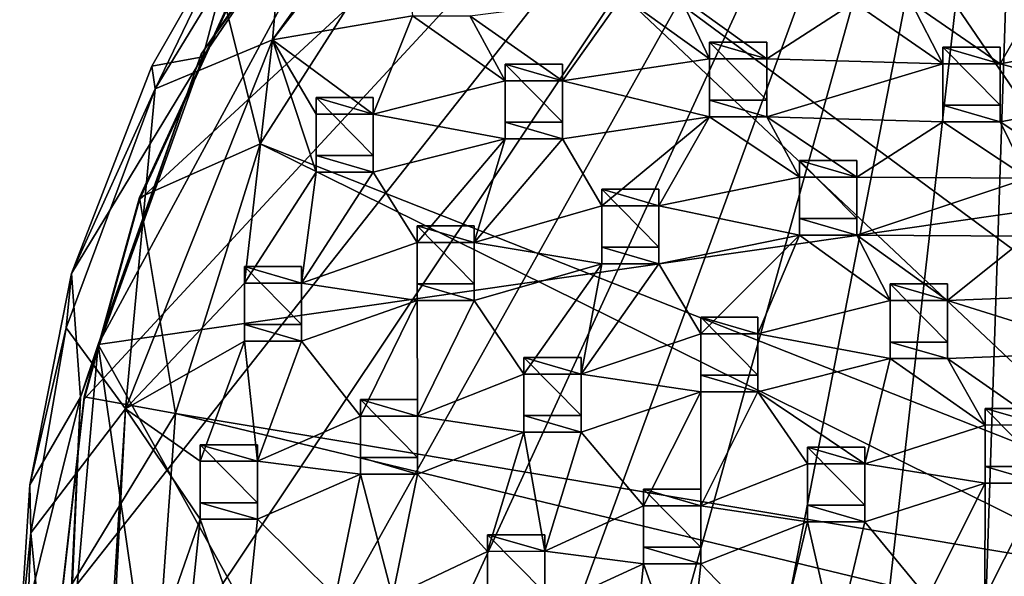
# Model space of a CAD drawing. Units: inches. Extents: x -6 to 6, y -7.2 to 11.2.
# Drawn here: x -4.7 to -1.3, y -2.3 to -0.4 of the extents above; entities that cross this region are included whole.
import ezdxf

# ---------------------------------------------------------------- set-up
doc = ezdxf.new("R2010")
doc.units = ezdxf.units.IN
doc.layers.get('0').update_dxf_attribs({"true_color": 0xc2ced6})

msp = doc.modelspace()

# ---------------------------------------------------------------- linework, layer by layer
for points in [[(-1.2607, 1.7744), (-4.5532, -2.3974), (-4.4739, -1.6965), (-1.2607, 1.7744)], [(-1.2607, 1.7744), (-4.5202, -3.102), (-4.5532, -2.3974), (-1.2607, 1.7744)], [(-1.2607, 1.7744), (-4.3757, -3.7928), (-4.5202, -3.102), (-1.2607, 1.7744)], [(-1.2607, 1.7744), (-4.4739, -1.6965), (-4.2842, -1.0163), (-1.2607, 1.7744)], [(-1.2607, 1.7744), (-4.1233, -4.4529), (-4.3757, -3.7928), (-1.2607, 1.7744)], [(-1.2607, 1.7744), (-4.2842, -1.0163), (-3.9888, -0.3738), (-1.2607, 1.7744)], [(-1.2607, 1.7744), (-3.7691, -5.0659), (-4.1233, -4.4529), (-1.2607, 1.7744)], [(-1.2607, 1.7744), (-3.3219, -5.6168), (-3.7691, -5.0659), (-1.2607, 1.7744)], [(-1.2607, 1.7744), (-2.7928, -6.092), (-3.3219, -5.6168), (-1.2607, 1.7744)], [(-1.2607, 1.7744), (-2.1947, -6.4799), (-2.7928, -6.092), (-1.2607, 1.7744)], [(-1.2607, 1.7744), (-1.5423, -6.7708), (-2.1947, -6.4799), (-1.2607, 1.7744)], [(-1.2607, 1.7744), (-0.8517, -6.9576), (-1.5423, -6.7708), (-1.2607, 1.7744)], [(-1.5125, 1.3873), (-2.3749, 0.9276), (-0.5515, -1.7429), (-1.5125, 1.3873)], [(-0.5515, -1.7429), (-2.3749, 0.9276), (-3.2054, 0.2175), (-0.5515, -1.7429)], [(-3.3091, 0.5552), (-4.4253, -1.5099), (3.9495, -0.3052), (-3.3091, 0.5552)], [(-4.0741, -0.5203), (-4.4253, -1.5099), (-3.3091, 0.5552), (-4.0741, -0.5203)], [(-4.0741, -0.5203), (-3.3091, 0.5552), (-3.3788, 0.4836), (-4.0741, -0.5203)], [(-4.0687, -0.5294), (-4.0741, -0.5203), (-3.3788, 0.4836), (-4.0687, -0.5294)], [(-4.0687, -0.5294), (-3.3788, 0.4836), (-3.9337, -0.0197), (-4.0687, -0.5294)], [(-3.8309, -0.4708), (-3.7799, 0.1012), (-3.3011, 0.2688), (-3.8309, -0.4708)], [(-3.4093, 0.0736), (-3.8309, -0.4708), (-3.3011, 0.2688), (-3.4093, 0.0736)], [(-3.2054, 0.2175), (-3.9888, -0.3659), (-3.8736, -0.8257), (-3.2054, 0.2175)], [(-3.8736, -0.8257), (-0.8165, -2.0331), (-3.2054, 0.2175), (-3.8736, -0.8257)], [(-3.2054, 0.2175), (-0.8165, -2.0331), (-0.5515, -1.7429), (-3.2054, 0.2175)], [(-3.7799, 0.1012), (-3.8309, -0.4708), (-4.2308, -0.6382), (-3.7799, 0.1012)], [(-4.2308, -0.6382), (-3.9337, -0.0197), (-3.7799, 0.1012), (-4.2308, -0.6382)], [(-3.3533, -0.3893), (-3.8309, -0.4708), (-3.4093, 0.0736), (-3.3533, -0.3893)], [(-3.9337, -0.0197), (-4.2428, -0.5614), (-4.0687, -0.5294), (-3.9337, -0.0197)], [(-4.2308, -0.6382), (-4.2428, -0.5614), (-3.9337, -0.0197), (-4.2308, -0.6382)], [(-1.3496, -0.5529), (-1.6527, -0.3437), (-1.1947, -0.283), (-1.3496, -0.5529)], [(-0.9145, -0.4723), (-1.3496, -0.5529), (-1.1947, -0.283), (-0.9145, -0.4723)], [(3.9495, -0.3052), (-4.4253, -1.5099), (-1.484, -6.8045), (3.9495, -0.3052)], [(-2.8422, -0.6109), (-3.158, -0.3892), (-2.6376, -0.3227), (-2.8422, -0.6109)], [(-2.3404, -0.536), (-2.8422, -0.6109), (-2.6376, -0.3227), (-2.3404, -0.536)], [(-2.3404, -0.536), (-2.6376, -0.3227), (-2.4424, -0.3226), (-2.3404, -0.536)], [(-2.1451, -0.5359), (-2.3404, -0.536), (-2.4424, -0.3226), (-2.1451, -0.5359)], [(-2.1451, -0.5359), (-2.4424, -0.3226), (-1.8479, -0.3438), (-2.1451, -0.5359)], [(-4.2842, -1.0085), (-3.9888, -0.3659), (-3.9888, -0.3738), (-4.2842, -1.0085)], [(-3.8736, -0.8257), (-3.9888, -0.3659), (-4.2842, -1.0085), (-3.8736, -0.8257)], [(-1.5449, -0.553), (-2.1451, -0.5359), (-1.8479, -0.3438), (-1.5449, -0.553)], [(-1.5449, -0.553), (-1.8479, -0.3438), (-1.6527, -0.3437), (-1.5449, -0.553)], [(-1.3496, -0.5529), (-1.5449, -0.553), (-1.6527, -0.3437), (-1.3496, -0.5529)], [(-3.9888, -0.3738), (-4.2842, -1.0163), (-4.2842, -1.0085), (-3.9888, -0.3738)], [(-3.3533, -0.3893), (-3.4872, -0.7242), (-3.8309, -0.4708), (-3.3533, -0.3893)], [(-3.4872, -0.7242), (-3.3533, -0.3893), (-3.0374, -0.611), (-3.4872, -0.7242)], [(-3.0374, -0.611), (-3.3533, -0.3893), (-3.158, -0.3892), (-3.0374, -0.611)], [(-2.8422, -0.6109), (-3.0374, -0.611), (-3.158, -0.3892), (-2.8422, -0.6109)], [(-3.8309, -0.4708), (-3.9269, -1.3009), (-4.3319, -1.7291), (-3.8309, -0.4708)], [(-4.3319, -1.7291), (-4.2308, -0.6382), (-3.8309, -0.4708), (-4.3319, -1.7291)], [(-3.9269, -1.3009), (-3.8309, -0.4708), (-3.6824, -0.9222), (-3.9269, -1.3009)], [(-3.6824, -0.9222), (-3.8309, -0.4708), (-3.6824, -0.7243), (-3.6824, -0.9222)], [(-3.6824, -0.7243), (-3.8309, -0.4708), (-3.4872, -0.7242), (-3.6824, -0.7243)], [(-2.3404, -0.4795), (-2.3404, -0.536), (-2.1451, -0.5359), (-2.3404, -0.4795)], [(-2.1451, -0.5359), (-2.1451, -0.4795), (-2.3404, -0.4795), (-2.1451, -0.5359)], [(-2.3404, -0.536), (-2.3404, -0.4795), (-2.3404, -0.6773), (-2.3404, -0.536)], [(-2.1451, -0.6773), (-2.3404, -0.6773), (-2.3404, -0.4795), (-2.1451, -0.6773)], [(-2.3404, -0.4795), (-2.1451, -0.4795), (-2.1451, -0.6773), (-2.3404, -0.4795)], [(-2.1451, -0.6773), (-2.1451, -0.4795), (-2.1451, -0.5359), (-2.1451, -0.6773)], [(-1.5449, -0.4965), (-1.5449, -0.553), (-1.3496, -0.5529), (-1.5449, -0.4965)], [(-1.3496, -0.5529), (-1.3496, -0.4965), (-1.5449, -0.4965), (-1.3496, -0.5529)], [(-1.5449, -0.553), (-1.5449, -0.4965), (-1.5449, -0.6943), (-1.5449, -0.553)], [(-1.3496, -0.6943), (-1.5449, -0.6943), (-1.5449, -0.4965), (-1.3496, -0.6943)], [(-1.5449, -0.4965), (-1.3496, -0.4965), (-1.3496, -0.6943), (-1.5449, -0.4965)], [(-1.3496, -0.5529), (-0.9145, -0.4723), (-0.9145, -0.6702), (-1.3496, -0.5529)], [(-1.3496, -0.6943), (-1.3496, -0.4965), (-1.3496, -0.5529), (-1.3496, -0.6943)], [(-4.0687, -0.5294), (-4.5171, -1.2682), (-4.4861, -1.6901), (-4.0687, -0.5294)], [(-4.5171, -1.2682), (-4.0687, -0.5294), (-4.2428, -0.5614), (-4.5171, -1.2682)], [(-4.4861, -1.6901), (-4.4253, -1.5099), (-4.0741, -0.5203), (-4.4861, -1.6901)], [(-4.4861, -1.6901), (-4.0741, -0.5203), (-4.0687, -0.5294), (-4.4861, -1.6901)], [(-2.8422, -0.6109), (-2.3404, -0.536), (-2.3404, -0.7339), (-2.8422, -0.6109)], [(-2.3404, -0.6773), (-2.3404, -0.7339), (-2.3404, -0.536), (-2.3404, -0.6773)], [(-2.1451, -0.7338), (-2.1451, -0.5359), (-1.5449, -0.553), (-2.1451, -0.7338)], [(-2.1451, -0.5359), (-2.1451, -0.7338), (-2.1451, -0.6773), (-2.1451, -0.5359)], [(-4.5171, -1.2682), (-4.2428, -0.5614), (-4.2308, -0.6382), (-4.5171, -1.2682)], [(-3.0374, -0.5545), (-3.0374, -0.611), (-2.8422, -0.6109), (-3.0374, -0.5545)], [(-2.8422, -0.6109), (-2.8422, -0.5545), (-3.0374, -0.5545), (-2.8422, -0.6109)], [(-3.0374, -0.611), (-3.0374, -0.5545), (-3.0374, -0.7523), (-3.0374, -0.611)], [(-2.8422, -0.7523), (-3.0374, -0.7523), (-3.0374, -0.5545), (-2.8422, -0.7523)], [(-3.0374, -0.5545), (-2.8422, -0.5545), (-2.8422, -0.7523), (-3.0374, -0.5545)], [(-2.8422, -0.7523), (-2.8422, -0.5545), (-2.8422, -0.6109), (-2.8422, -0.7523)], [(-1.5449, -0.553), (-1.5449, -0.7508), (-2.1451, -0.7338), (-1.5449, -0.553)], [(-1.5449, -0.6943), (-1.5449, -0.7508), (-1.5449, -0.553), (-1.5449, -0.6943)], [(-0.9145, -0.6702), (-1.3496, -0.7507), (-1.3496, -0.5529), (-0.9145, -0.6702)], [(-1.3496, -0.5529), (-1.3496, -0.7507), (-1.3496, -0.6943), (-1.3496, -0.5529)], [(-3.0374, -0.611), (-3.0374, -0.8088), (-3.4872, -0.7242), (-3.0374, -0.611)], [(-3.0374, -0.7523), (-3.0374, -0.8088), (-3.0374, -0.611), (-3.0374, -0.7523)], [(-2.3404, -0.7339), (-2.8422, -0.8087), (-2.8422, -0.6109), (-2.3404, -0.7339)], [(-2.8422, -0.6109), (-2.8422, -0.8087), (-2.8422, -0.7523), (-2.8422, -0.6109)], [(-4.5344, -1.4527), (-4.2308, -0.6382), (-4.3319, -1.7291), (-4.5344, -1.4527)], [(-4.2308, -0.6382), (-4.5344, -1.4527), (-4.5171, -1.2682), (-4.2308, -0.6382)], [(-3.6824, -0.6678), (-3.6824, -0.7243), (-3.4872, -0.7242), (-3.6824, -0.6678)], [(-3.4872, -0.7242), (-3.4872, -0.6678), (-3.6824, -0.6678), (-3.4872, -0.7242)], [(-3.6824, -0.7243), (-3.6824, -0.6678), (-3.6824, -0.8656), (-3.6824, -0.7243)], [(-3.4872, -0.8656), (-3.6824, -0.8656), (-3.6824, -0.6678), (-3.4872, -0.8656)], [(-3.6824, -0.6678), (-3.4872, -0.6678), (-3.4872, -0.8656), (-3.6824, -0.6678)], [(-3.4872, -0.8656), (-3.4872, -0.6678), (-3.4872, -0.7242), (-3.4872, -0.8656)], [(-0.9145, -0.6702), (-1.0601, -0.9431), (-1.3496, -0.7507), (-0.9145, -0.6702)], [(-2.3404, -0.6773), (-2.1451, -0.6773), (-2.1451, -0.7338), (-2.3404, -0.6773)], [(-2.1451, -0.7338), (-2.3404, -0.7339), (-2.3404, -0.6773), (-2.1451, -0.7338)], [(-1.5449, -0.6943), (-1.3496, -0.6943), (-1.3496, -0.7507), (-1.5449, -0.6943)], [(-1.3496, -0.7507), (-1.5449, -0.7508), (-1.5449, -0.6943), (-1.3496, -0.7507)], [(-3.6824, -0.8656), (-3.6824, -0.9222), (-3.6824, -0.7243), (-3.6824, -0.8656)], [(-3.4872, -0.7242), (-3.4872, -0.9221), (-3.4872, -0.8656), (-3.4872, -0.7242)], [(-3.4872, -0.7242), (-3.0374, -0.8088), (-3.4872, -0.9221), (-3.4872, -0.7242)], [(-2.7083, -1.0368), (-2.8422, -0.8087), (-2.3404, -0.7339), (-2.7083, -1.0368)], [(-2.5131, -1.0367), (-2.7083, -1.0368), (-2.3404, -0.7339), (-2.5131, -1.0367)], [(-2.0339, -0.9396), (-2.5131, -1.0367), (-2.3404, -0.7339), (-2.0339, -0.9396)], [(-2.0339, -0.9396), (-2.3404, -0.7339), (-2.1451, -0.7338), (-2.0339, -0.9396)], [(-1.8386, -0.9395), (-2.0339, -0.9396), (-2.1451, -0.7338), (-1.8386, -0.9395)], [(-1.8386, -0.9395), (-2.1451, -0.7338), (-1.5449, -0.7508), (-1.8386, -0.9395)], [(-3.0374, -0.7523), (-2.8422, -0.7523), (-2.8422, -0.8087), (-3.0374, -0.7523)], [(-2.8422, -0.8087), (-3.0374, -0.8088), (-3.0374, -0.7523), (-2.8422, -0.8087)], [(-1.2553, -0.9432), (-1.8386, -0.9395), (-1.5449, -0.7508), (-1.2553, -0.9432)], [(-1.2553, -0.9432), (-1.5449, -0.7508), (-1.3496, -0.7507), (-1.2553, -0.9432)], [(-1.0601, -0.9431), (-1.2553, -0.9432), (-1.3496, -0.7507), (-1.0601, -0.9431)], [(-4.2842, -1.0085), (-4.1618, -1.7457), (-3.8736, -0.8257), (-4.2842, -1.0085)], [(-3.8736, -0.8257), (-4.1618, -1.7457), (-0.9161, -2.2881), (-3.8736, -0.8257)], [(-0.9161, -2.2881), (-0.8165, -2.0331), (-3.8736, -0.8257), (-0.9161, -2.2881)], [(-3.3381, -1.1619), (-3.4872, -0.9221), (-3.0374, -0.8088), (-3.3381, -1.1619)], [(-3.0374, -0.8088), (-3.1428, -1.1618), (-3.3381, -1.1619), (-3.0374, -0.8088)], [(-3.1428, -1.1618), (-3.0374, -0.8088), (-2.8422, -0.8087), (-3.1428, -1.1618)], [(-2.8422, -0.8087), (-2.7083, -1.0368), (-3.1428, -1.1618), (-2.8422, -0.8087)], [(-3.6824, -0.8656), (-3.4872, -0.8656), (-3.4872, -0.9221), (-3.6824, -0.8656)], [(-3.4872, -0.9221), (-3.6824, -0.9222), (-3.6824, -0.8656), (-3.4872, -0.9221)], [(-2.0339, -0.8831), (-2.0339, -0.9396), (-1.8386, -0.9395), (-2.0339, -0.8831)], [(-1.8386, -0.9395), (-1.8386, -0.8831), (-2.0339, -0.8831), (-1.8386, -0.9395)], [(-2.0339, -0.9396), (-2.0339, -0.8831), (-2.0339, -1.0809), (-2.0339, -0.9396)], [(-1.8386, -1.0809), (-2.0339, -1.0809), (-2.0339, -0.8831), (-1.8386, -1.0809)], [(-2.0339, -0.8831), (-1.8386, -0.8831), (-1.8386, -1.0809), (-2.0339, -0.8831)], [(-1.8386, -1.0809), (-1.8386, -0.8831), (-1.8386, -0.9395), (-1.8386, -1.0809)], [(-3.7317, -1.3008), (-3.9269, -1.3009), (-3.6824, -0.9222), (-3.7317, -1.3008)], [(-3.4872, -0.9221), (-3.3381, -1.1619), (-3.7317, -1.3008), (-3.4872, -0.9221)], [(-3.7317, -1.3008), (-3.6824, -0.9222), (-3.4872, -0.9221), (-3.7317, -1.3008)], [(-2.5131, -1.0367), (-2.0339, -0.9396), (-2.0339, -1.1375), (-2.5131, -1.0367)], [(-2.0339, -1.0809), (-2.0339, -1.1375), (-2.0339, -0.9396), (-2.0339, -1.0809)], [(-1.8386, -1.1374), (-1.8386, -0.9395), (-1.2553, -0.9432), (-1.8386, -1.1374)], [(-1.8386, -0.9395), (-1.8386, -1.1374), (-1.8386, -1.0809), (-1.8386, -0.9395)], [(-1.2553, -0.9432), (-1.2553, -1.1411), (-1.8386, -1.1374), (-1.2553, -0.9432)], [(-2.7083, -0.9803), (-2.7083, -1.0368), (-2.5131, -1.0367), (-2.7083, -0.9803)], [(-2.5131, -1.0367), (-2.5131, -0.9803), (-2.7083, -0.9803), (-2.5131, -1.0367)], [(-2.7083, -1.0368), (-2.7083, -0.9803), (-2.7083, -1.1781), (-2.7083, -1.0368)], [(-2.5131, -1.1781), (-2.7083, -1.1781), (-2.7083, -0.9803), (-2.5131, -1.1781)], [(-2.7083, -0.9803), (-2.5131, -0.9803), (-2.5131, -1.1781), (-2.7083, -0.9803)], [(-2.5131, -1.1781), (-2.5131, -0.9803), (-2.5131, -1.0367), (-2.5131, -1.1781)], [(-4.4739, -1.6886), (-4.2842, -1.0085), (-4.2842, -1.0163), (-4.4739, -1.6886)], [(-4.2842, -1.0085), (-4.4739, -1.6886), (-4.1618, -1.7457), (-4.2842, -1.0085)], [(-4.2842, -1.0163), (-4.4739, -1.6965), (-4.4739, -1.6886), (-4.2842, -1.0163)], [(-3.1428, -1.1618), (-2.7083, -1.0368), (-2.7083, -1.2346), (-3.1428, -1.1618)], [(-2.7083, -1.1781), (-2.7083, -1.2346), (-2.7083, -1.0368), (-2.7083, -1.1781)], [(-2.0339, -1.1375), (-2.5131, -1.2346), (-2.5131, -1.0367), (-2.0339, -1.1375)], [(-2.5131, -1.0367), (-2.5131, -1.2346), (-2.5131, -1.1781), (-2.5131, -1.0367)], [(-3.3381, -1.1054), (-3.3381, -1.1619), (-3.1428, -1.1618), (-3.3381, -1.1054)], [(-3.1428, -1.1618), (-3.1428, -1.1054), (-3.3381, -1.1054), (-3.1428, -1.1618)], [(-3.3381, -1.1619), (-3.3381, -1.1054), (-3.3381, -1.3032), (-3.3381, -1.1619)], [(-3.1428, -1.3032), (-3.3381, -1.3032), (-3.3381, -1.1054), (-3.1428, -1.3032)], [(-3.3381, -1.1054), (-3.1428, -1.1054), (-3.1428, -1.3032), (-3.3381, -1.1054)], [(-3.1428, -1.3032), (-3.1428, -1.1054), (-3.1428, -1.1618), (-3.1428, -1.3032)], [(-2.0339, -1.0809), (-1.8386, -1.0809), (-1.8386, -1.1374), (-2.0339, -1.0809)], [(-1.8386, -1.1374), (-2.0339, -1.1375), (-2.0339, -1.0809), (-1.8386, -1.1374)], [(-2.0339, -1.1375), (-2.3708, -1.4736), (-2.5131, -1.2346), (-2.0339, -1.1375)], [(-2.1755, -1.4735), (-2.3708, -1.4736), (-2.0339, -1.1375), (-2.1755, -1.4735)], [(-2.1755, -1.4735), (-2.0339, -1.1375), (-1.724, -1.3602), (-2.1755, -1.4735)], [(-1.8386, -1.1374), (-1.724, -1.3602), (-2.0339, -1.1375), (-1.8386, -1.1374)], [(-1.5287, -1.3601), (-1.724, -1.3602), (-1.8386, -1.1374), (-1.5287, -1.3601)], [(-1.5287, -1.3601), (-1.8386, -1.1374), (-1.2553, -1.1411), (-1.5287, -1.3601)], [(-0.966, -1.338), (-1.5287, -1.3601), (-1.2553, -1.1411), (-0.966, -1.338)], [(-3.7317, -1.3008), (-3.3381, -1.1619), (-3.3381, -1.3597), (-3.7317, -1.3008)], [(-3.3381, -1.3032), (-3.3381, -1.3597), (-3.3381, -1.1619), (-3.3381, -1.3032)], [(-3.1428, -1.1618), (-3.1428, -1.3596), (-3.1428, -1.3032), (-3.1428, -1.1618)], [(-3.1428, -1.1618), (-2.7083, -1.2346), (-3.1428, -1.3596), (-3.1428, -1.1618)], [(-2.7083, -1.1781), (-2.5131, -1.1781), (-2.5131, -1.2346), (-2.7083, -1.1781)], [(-2.5131, -1.2346), (-2.7083, -1.2346), (-2.7083, -1.1781), (-2.5131, -1.2346)], [(-2.9734, -1.6113), (-3.1428, -1.3596), (-2.7083, -1.2346), (-2.9734, -1.6113)], [(-2.7083, -1.2346), (-2.7781, -1.6112), (-2.9734, -1.6113), (-2.7083, -1.2346)], [(-2.7781, -1.6112), (-2.7083, -1.2346), (-2.5131, -1.2346), (-2.7781, -1.6112)], [(-2.5131, -1.2346), (-2.3708, -1.4736), (-2.7781, -1.6112), (-2.5131, -1.2346)], [(-4.4861, -1.6901), (-4.5171, -1.2682), (-4.6581, -1.9888), (-4.4861, -1.6901)], [(-4.6581, -1.9888), (-4.5171, -1.2682), (-4.5344, -1.4527), (-4.6581, -1.9888)], [(-3.9269, -1.2444), (-3.9269, -1.3009), (-3.7317, -1.3008), (-3.9269, -1.2444)], [(-3.7317, -1.3008), (-3.7317, -1.2444), (-3.9269, -1.2444), (-3.7317, -1.3008)], [(-3.9269, -1.3009), (-3.9269, -1.2444), (-3.9269, -1.4422), (-3.9269, -1.3009)], [(-3.7317, -1.4422), (-3.9269, -1.4422), (-3.9269, -1.2444), (-3.7317, -1.4422)], [(-3.9269, -1.2444), (-3.7317, -1.2444), (-3.7317, -1.4422), (-3.9269, -1.2444)], [(-3.7317, -1.4422), (-3.7317, -1.2444), (-3.7317, -1.3008), (-3.7317, -1.4422)], [(-3.9269, -1.4988), (-4.3319, -1.7291), (-3.9269, -1.3009), (-3.9269, -1.4988)], [(-3.9269, -1.4422), (-3.9269, -1.4988), (-3.9269, -1.3009), (-3.9269, -1.4422)], [(-3.7317, -1.3008), (-3.7317, -1.4987), (-3.7317, -1.4422), (-3.7317, -1.3008)], [(-3.7317, -1.3008), (-3.3381, -1.3597), (-3.7317, -1.4987), (-3.7317, -1.3008)], [(-3.3381, -1.3032), (-3.1428, -1.3032), (-3.1428, -1.3596), (-3.3381, -1.3032)], [(-3.1428, -1.3596), (-3.3381, -1.3597), (-3.3381, -1.3032), (-3.1428, -1.3596)], [(-1.724, -1.3037), (-1.724, -1.3602), (-1.5287, -1.3601), (-1.724, -1.3037)], [(-1.5287, -1.3601), (-1.5287, -1.3037), (-1.724, -1.3037), (-1.5287, -1.3601)], [(-1.724, -1.3602), (-1.724, -1.3037), (-1.724, -1.5015), (-1.724, -1.3602)], [(-1.5287, -1.5015), (-1.724, -1.5015), (-1.724, -1.3037), (-1.5287, -1.5015)], [(-1.724, -1.3037), (-1.5287, -1.3037), (-1.5287, -1.5015), (-1.724, -1.3037)], [(-1.5287, -1.5015), (-1.5287, -1.3037), (-1.5287, -1.3601), (-1.5287, -1.5015)], [(-1.5287, -1.3601), (-0.966, -1.338), (-0.966, -1.5359), (-1.5287, -1.3601)], [(-3.5312, -1.7542), (-3.7317, -1.4987), (-3.3381, -1.3597), (-3.5312, -1.7542)], [(-3.3381, -1.3597), (-3.336, -1.7541), (-3.5312, -1.7542), (-3.3381, -1.3597)], [(-3.336, -1.7541), (-3.3381, -1.3597), (-3.1428, -1.3596), (-3.336, -1.7541)], [(-3.1428, -1.3596), (-2.9734, -1.6113), (-3.336, -1.7541), (-3.1428, -1.3596)], [(-1.724, -1.3602), (-1.724, -1.558), (-2.1755, -1.4735), (-1.724, -1.3602)], [(-1.724, -1.5015), (-1.724, -1.558), (-1.724, -1.3602), (-1.724, -1.5015)], [(-0.966, -1.5359), (-1.5287, -1.558), (-1.5287, -1.3601), (-0.966, -1.5359)], [(-1.5287, -1.3601), (-1.5287, -1.558), (-1.5287, -1.5015), (-1.5287, -1.3601)], [(-3.9269, -1.4422), (-3.7317, -1.4422), (-3.7317, -1.4987), (-3.9269, -1.4422)], [(-3.7317, -1.4987), (-3.9269, -1.4988), (-3.9269, -1.4422), (-3.7317, -1.4987)], [(-2.3708, -1.4171), (-2.3708, -1.4736), (-2.1755, -1.4735), (-2.3708, -1.4171)], [(-2.1755, -1.4735), (-2.1755, -1.4171), (-2.3708, -1.4171), (-2.1755, -1.4735)], [(-2.3708, -1.4736), (-2.3708, -1.4171), (-2.3708, -1.6149), (-2.3708, -1.4736)], [(-2.1755, -1.6149), (-2.3708, -1.6149), (-2.3708, -1.4171), (-2.1755, -1.6149)], [(-2.3708, -1.4171), (-2.1755, -1.4171), (-2.1755, -1.6149), (-2.3708, -1.4171)], [(-2.1755, -1.6149), (-2.1755, -1.4171), (-2.1755, -1.4735), (-2.1755, -1.6149)], [(-4.5344, -1.4527), (-4.6554, -2.152), (-4.6581, -1.9888), (-4.5344, -1.4527)], [(-4.5344, -1.4527), (-4.3319, -1.7291), (-4.6554, -2.152), (-4.5344, -1.4527)], [(-2.7781, -1.6112), (-2.3708, -1.4736), (-2.3708, -1.6715), (-2.7781, -1.6112)], [(-2.3708, -1.6149), (-2.3708, -1.6715), (-2.3708, -1.4736), (-2.3708, -1.6149)], [(-2.1755, -1.4735), (-2.1755, -1.6714), (-2.1755, -1.6149), (-2.1755, -1.4735)], [(-2.1755, -1.6714), (-2.1755, -1.4735), (-1.724, -1.558), (-2.1755, -1.6714)], [(-3.9568, -4.7646), (-4.4253, -1.5099), (-4.539, -2.8164), (-3.9568, -4.7646)], [(-4.4861, -1.6901), (-4.539, -2.8164), (-4.4253, -1.5099), (-4.4861, -1.6901)], [(-4.4253, -1.5099), (-3.9568, -4.7646), (-1.484, -6.8045), (-4.4253, -1.5099)], [(-4.0779, -1.908), (-4.3319, -1.7291), (-3.9269, -1.4988), (-4.0779, -1.908)], [(-3.8827, -1.9079), (-4.0779, -1.908), (-3.9269, -1.4988), (-3.8827, -1.9079)], [(-3.8827, -1.9079), (-3.9269, -1.4988), (-3.7317, -1.4987), (-3.8827, -1.9079)], [(-3.7317, -1.4987), (-3.5312, -1.7542), (-3.8827, -1.9079), (-3.7317, -1.4987)], [(-1.724, -1.5015), (-1.5287, -1.5015), (-1.5287, -1.558), (-1.724, -1.5015)], [(-1.5287, -1.558), (-1.724, -1.558), (-1.724, -1.5015), (-1.5287, -1.558)], [(-1.2047, -1.7844), (-1.5287, -1.558), (-0.966, -1.5359), (-1.2047, -1.7844)], [(-2.9734, -1.5548), (-2.9734, -1.6113), (-2.7781, -1.6112), (-2.9734, -1.5548)], [(-2.7781, -1.6112), (-2.7781, -1.5548), (-2.9734, -1.5548), (-2.7781, -1.6112)], [(-2.9734, -1.6113), (-2.9734, -1.5548), (-2.9734, -1.7526), (-2.9734, -1.6113)], [(-2.7781, -1.7526), (-2.9734, -1.7526), (-2.9734, -1.5548), (-2.7781, -1.7526)], [(-2.9734, -1.5548), (-2.7781, -1.5548), (-2.7781, -1.7526), (-2.9734, -1.5548)], [(-2.7781, -1.7526), (-2.7781, -1.5548), (-2.7781, -1.6112), (-2.7781, -1.7526)], [(-1.724, -1.558), (-1.8108, -1.9166), (-2.1755, -1.6714), (-1.724, -1.558)], [(-1.8108, -1.9166), (-1.724, -1.558), (-1.4, -1.7845), (-1.8108, -1.9166)], [(-1.4, -1.7845), (-1.724, -1.558), (-1.5287, -1.558), (-1.4, -1.7845)], [(-1.2047, -1.7844), (-1.4, -1.7845), (-1.5287, -1.558), (-1.2047, -1.7844)], [(-3.336, -1.7541), (-2.9734, -1.6113), (-2.9734, -1.8092), (-3.336, -1.7541)], [(-2.9734, -1.7526), (-2.9734, -1.8092), (-2.9734, -1.6113), (-2.9734, -1.7526)], [(-2.7781, -1.6112), (-2.7781, -1.8091), (-2.7781, -1.7526), (-2.7781, -1.6112)], [(-2.7781, -1.6112), (-2.3708, -1.6715), (-2.7781, -1.8091), (-2.7781, -1.6112)], [(-2.3708, -1.6149), (-2.1755, -1.6149), (-2.1755, -1.6714), (-2.3708, -1.6149)], [(-2.1755, -1.6714), (-2.3708, -1.6715), (-2.3708, -1.6149), (-2.1755, -1.6714)], [(-2.5656, -2.0597), (-2.7781, -1.8091), (-2.3708, -1.6715), (-2.5656, -2.0597)], [(-2.3708, -1.6715), (-2.3703, -2.0596), (-2.5656, -2.0597), (-2.3708, -1.6715)], [(-2.3703, -2.0596), (-2.3708, -1.6715), (-2.1755, -1.6714), (-2.3703, -2.0596)], [(-2.1755, -1.6714), (-2.0061, -1.9167), (-2.3703, -2.0596), (-2.1755, -1.6714)], [(-1.8108, -1.9166), (-2.0061, -1.9167), (-2.1755, -1.6714), (-1.8108, -1.9166)], [(-4.4861, -1.6901), (-4.6581, -1.9888), (-4.6932, -2.5204), (-4.4861, -1.6901)], [(-4.6932, -2.5204), (-4.5401, -2.9483), (-4.4861, -1.6901), (-4.6932, -2.5204)], [(-4.5532, -2.3896), (-4.4739, -1.6886), (-4.4739, -1.6965), (-4.5532, -2.3896)], [(-4.1618, -1.7457), (-4.4739, -1.6886), (-4.5532, -2.3896), (-4.1618, -1.7457)], [(-4.4739, -1.6965), (-4.5532, -2.3974), (-4.5532, -2.3896), (-4.4739, -1.6965)], [(-4.5401, -2.9483), (-4.539, -2.8164), (-4.4861, -1.6901), (-4.5401, -2.9483)], [(-3.5312, -1.6977), (-3.5312, -1.7542), (-3.336, -1.7541), (-3.5312, -1.6977)], [(-3.336, -1.7541), (-3.336, -1.6977), (-3.5312, -1.6977), (-3.336, -1.7541)], [(-3.5312, -1.7542), (-3.5312, -1.6977), (-3.5312, -1.8955), (-3.5312, -1.7542)], [(-3.336, -1.8955), (-3.5312, -1.8955), (-3.5312, -1.6977), (-3.336, -1.8955)], [(-3.5312, -1.6977), (-3.336, -1.6977), (-3.336, -1.8955), (-3.5312, -1.6977)], [(-3.336, -1.8955), (-3.336, -1.6977), (-3.336, -1.7541), (-3.336, -1.8955)], [(-4.3319, -1.7291), (-4.4742, -3.9783), (-4.6554, -2.152), (-4.3319, -1.7291)], [(-4.1618, -1.7457), (-4.5532, -2.3896), (-4.2393, -2.8195), (-4.1618, -1.7457)], [(-4.4742, -3.9783), (-4.3319, -1.7291), (-4.401, -3.0328), (-4.4742, -3.9783)], [(-4.3319, -1.7291), (-4.0779, -2.1059), (-4.401, -3.0328), (-4.3319, -1.7291)], [(-4.0779, -2.1059), (-4.3319, -1.7291), (-4.0779, -1.908), (-4.0779, -2.1059)], [(-4.1618, -1.7457), (-4.2393, -2.8195), (-0.9463, -2.5196), (-4.1618, -1.7457)], [(-0.9463, -2.5196), (-0.9161, -2.2881), (-4.1618, -1.7457), (-0.9463, -2.5196)], [(-1.4, -1.728), (-1.4, -1.7845), (-1.2047, -1.7844), (-1.4, -1.728)], [(-1.2047, -1.7844), (-1.2047, -1.728), (-1.4, -1.728), (-1.2047, -1.7844)], [(-1.4, -1.7845), (-1.4, -1.728), (-1.4, -1.9258), (-1.4, -1.7845)], [(-1.2047, -1.9258), (-1.4, -1.9258), (-1.4, -1.728), (-1.2047, -1.9258)], [(-1.4, -1.728), (-1.2047, -1.728), (-1.2047, -1.9258), (-1.4, -1.728)], [(-3.8827, -1.9079), (-3.5312, -1.7542), (-3.5312, -1.952), (-3.8827, -1.9079)], [(-3.5312, -1.8955), (-3.5312, -1.952), (-3.5312, -1.7542), (-3.5312, -1.8955)], [(-3.336, -1.7541), (-3.336, -1.952), (-3.336, -1.8955), (-3.336, -1.7541)], [(-3.336, -1.7541), (-2.9734, -1.8092), (-3.336, -1.952), (-3.336, -1.7541)], [(-2.9734, -1.7526), (-2.7781, -1.7526), (-2.7781, -1.8091), (-2.9734, -1.7526)], [(-2.7781, -1.8091), (-2.9734, -1.8092), (-2.9734, -1.7526), (-2.7781, -1.8091)], [(-3.0977, -2.2152), (-3.336, -1.952), (-2.9734, -1.8092), (-3.0977, -2.2152)], [(-2.9734, -1.8092), (-2.9025, -2.2151), (-3.0977, -2.2152), (-2.9734, -1.8092)], [(-2.9025, -2.2151), (-2.9734, -1.8092), (-2.7781, -1.8091), (-2.9025, -2.2151)], [(-2.7781, -1.8091), (-2.5656, -2.0597), (-2.9025, -2.2151), (-2.7781, -1.8091)], [(-1.4, -1.7845), (-1.4, -1.9823), (-1.8108, -1.9166), (-1.4, -1.7845)], [(-1.4, -1.9258), (-1.4, -1.9823), (-1.4, -1.7845), (-1.4, -1.9258)], [(-4.0779, -1.8515), (-4.0779, -1.908), (-3.8827, -1.9079), (-4.0779, -1.8515)], [(-3.8827, -1.9079), (-3.8827, -1.8515), (-4.0779, -1.8515), (-3.8827, -1.9079)], [(-4.0779, -1.908), (-4.0779, -1.8515), (-4.0779, -2.0493), (-4.0779, -1.908)], [(-3.8827, -2.0493), (-4.0779, -2.0493), (-4.0779, -1.8515), (-3.8827, -2.0493)], [(-4.0779, -1.8515), (-3.8827, -1.8515), (-3.8827, -2.0493), (-4.0779, -1.8515)], [(-3.8827, -2.0493), (-3.8827, -1.8515), (-3.8827, -1.9079), (-3.8827, -2.0493)], [(-2.0061, -1.8602), (-2.0061, -1.9167), (-1.8108, -1.9166), (-2.0061, -1.8602)], [(-1.8108, -1.9166), (-1.8108, -1.8602), (-2.0061, -1.8602), (-1.8108, -1.9166)], [(-2.0061, -1.9167), (-2.0061, -1.8602), (-2.0061, -2.058), (-2.0061, -1.9167)], [(-1.8108, -2.058), (-2.0061, -2.058), (-2.0061, -1.8602), (-1.8108, -2.058)], [(-2.0061, -1.8602), (-1.8108, -1.8602), (-1.8108, -2.058), (-2.0061, -1.8602)], [(-1.8108, -2.058), (-1.8108, -1.8602), (-1.8108, -1.9166), (-1.8108, -2.058)], [(-4.0779, -2.0493), (-4.0779, -2.1059), (-4.0779, -1.908), (-4.0779, -2.0493)], [(-3.8827, -1.9079), (-3.8827, -2.1058), (-3.8827, -2.0493), (-3.8827, -1.9079)], [(-3.8827, -1.9079), (-3.5312, -1.952), (-3.8827, -2.1058), (-3.8827, -1.9079)], [(-3.5312, -1.8955), (-3.336, -1.8955), (-3.336, -1.952), (-3.5312, -1.8955)], [(-3.336, -1.952), (-3.5312, -1.952), (-3.5312, -1.8955), (-3.336, -1.952)], [(-2.3703, -2.0596), (-2.0061, -1.9167), (-2.0061, -2.1146), (-2.3703, -2.0596)], [(-2.0061, -2.058), (-2.0061, -2.1146), (-2.0061, -1.9167), (-2.0061, -2.058)], [(-1.8108, -1.9166), (-1.8108, -2.1145), (-1.8108, -2.058), (-1.8108, -1.9166)], [(-1.8108, -1.9166), (-1.4, -1.9823), (-1.8108, -2.1145), (-1.8108, -1.9166)], [(-1.4, -1.9258), (-1.2047, -1.9258), (-1.2047, -1.9822), (-1.4, -1.9258)], [(-1.2047, -1.9822), (-1.4, -1.9823), (-1.4, -1.9258), (-1.2047, -1.9822)], [(-3.8827, -2.1058), (-3.5312, -1.952), (-3.6165, -2.369), (-3.8827, -2.1058)], [(-3.4213, -2.3689), (-3.6165, -2.369), (-3.5312, -1.952), (-3.4213, -2.3689)], [(-3.5312, -1.952), (-3.336, -1.952), (-3.4213, -2.3689), (-3.5312, -1.952)], [(-3.336, -1.952), (-3.0977, -2.2152), (-3.4213, -2.3689), (-3.336, -1.952)], [(-4.6932, -2.5204), (-4.6581, -1.9888), (-4.6554, -2.152), (-4.6932, -2.5204)], [(-2.5656, -2.0032), (-2.5656, -2.0597), (-2.3703, -2.0596), (-2.5656, -2.0032)], [(-2.3703, -2.0596), (-2.3703, -2.0032), (-2.5656, -2.0032), (-2.3703, -2.0596)], [(-2.5656, -2.0597), (-2.5656, -2.0032), (-2.5656, -2.201), (-2.5656, -2.0597)], [(-2.3703, -2.201), (-2.5656, -2.201), (-2.5656, -2.0032), (-2.3703, -2.201)], [(-2.5656, -2.0032), (-2.3703, -2.0032), (-2.3703, -2.201), (-2.5656, -2.0032)], [(-2.3703, -2.201), (-2.3703, -2.0032), (-2.3703, -2.0596), (-2.3703, -2.201)], [(-1.5971, -2.3732), (-1.8108, -2.1145), (-1.4, -1.9823), (-1.5971, -2.3732)], [(-1.4, -1.9823), (-1.4018, -2.3731), (-1.5971, -2.3732), (-1.4, -1.9823)], [(-1.4018, -2.3731), (-1.4, -1.9823), (-1.2047, -1.9822), (-1.4018, -2.3731)], [(-1.2047, -1.9822), (-1.0461, -2.224), (-1.4018, -2.3731), (-1.2047, -1.9822)], [(-4.0779, -2.0493), (-3.8827, -2.0493), (-3.8827, -2.1058), (-4.0779, -2.0493)], [(-3.8827, -2.1058), (-4.0779, -2.1059), (-4.0779, -2.0493), (-3.8827, -2.1058)], [(-2.9025, -2.2151), (-2.5656, -2.0597), (-2.5656, -2.2575), (-2.9025, -2.2151)], [(-2.5656, -2.201), (-2.5656, -2.2575), (-2.5656, -2.0597), (-2.5656, -2.201)], [(-2.3703, -2.0596), (-2.3703, -2.2574), (-2.3703, -2.201), (-2.3703, -2.0596)], [(-2.3703, -2.0596), (-2.0061, -2.1146), (-2.3703, -2.2574), (-2.3703, -2.0596)], [(-2.0061, -2.058), (-1.8108, -2.058), (-1.8108, -2.1145), (-2.0061, -2.058)], [(-1.8108, -2.1145), (-2.0061, -2.1146), (-2.0061, -2.058), (-1.8108, -2.1145)], [(-4.1223, -2.5316), (-4.401, -3.0328), (-4.0779, -2.1059), (-4.1223, -2.5316)], [(-3.9271, -2.5315), (-4.1223, -2.5316), (-4.0779, -2.1059), (-3.9271, -2.5315)], [(-4.0779, -2.1059), (-3.8827, -2.1058), (-3.9271, -2.5315), (-4.0779, -2.1059)], [(-3.8827, -2.1058), (-3.6165, -2.369), (-3.9271, -2.5315), (-3.8827, -2.1058)], [(-2.1067, -2.5327), (-2.3703, -2.2574), (-2.0061, -2.1146), (-2.1067, -2.5327)], [(-2.0061, -2.1146), (-1.9115, -2.5326), (-2.1067, -2.5327), (-2.0061, -2.1146)], [(-1.9115, -2.5326), (-2.0061, -2.1146), (-1.8108, -2.1145), (-1.9115, -2.5326)], [(-1.8108, -2.1145), (-1.5971, -2.3732), (-1.9115, -2.5326), (-1.8108, -2.1145)], [(-4.6554, -2.152), (-4.6799, -2.8234), (-4.6932, -2.5204), (-4.6554, -2.152)], [(-4.6554, -2.152), (-4.4742, -3.9783), (-4.6799, -2.8234), (-4.6554, -2.152)], [(-3.0977, -2.1587), (-3.0977, -2.2152), (-2.9025, -2.2151), (-3.0977, -2.1587)], [(-2.9025, -2.2151), (-2.9025, -2.1587), (-3.0977, -2.1587), (-2.9025, -2.2151)], [(-3.0977, -2.2152), (-3.0977, -2.1587), (-3.0977, -2.3565), (-3.0977, -2.2152)], [(-2.9025, -2.3565), (-3.0977, -2.3565), (-3.0977, -2.1587), (-2.9025, -2.3565)], [(-3.0977, -2.1587), (-2.9025, -2.1587), (-2.9025, -2.3565), (-3.0977, -2.1587)], [(-2.9025, -2.3565), (-2.9025, -2.1587), (-2.9025, -2.2151), (-2.9025, -2.3565)], [(-3.0977, -2.413), (-3.4213, -2.3689), (-3.0977, -2.2152), (-3.0977, -2.413)], [(-3.0977, -2.3565), (-3.0977, -2.413), (-3.0977, -2.2152), (-3.0977, -2.3565)], [(-2.9025, -2.2151), (-2.9025, -2.4129), (-2.9025, -2.3565), (-2.9025, -2.2151)], [(-2.9025, -2.2151), (-2.5656, -2.2575), (-2.9025, -2.4129), (-2.9025, -2.2151)], [(-2.5656, -2.201), (-2.3703, -2.201), (-2.3703, -2.2574), (-2.5656, -2.201)], [(-2.3703, -2.2574), (-2.5656, -2.2575), (-2.5656, -2.201), (-2.3703, -2.2574)], [(-2.5656, -2.2575), (-2.6095, -2.679), (-2.9025, -2.4129), (-2.5656, -2.2575)], [(-2.4143, -2.6789), (-2.6095, -2.679), (-2.5656, -2.2575), (-2.4143, -2.6789)], [(-2.5656, -2.2575), (-2.3703, -2.2574), (-2.4143, -2.6789), (-2.5656, -2.2575)], [(-2.1067, -2.5327), (-2.4143, -2.6789), (-2.3703, -2.2574), (-2.1067, -2.5327)]]:
    msp.add_lwpolyline(points)

doc.saveas('drawing.dxf')
